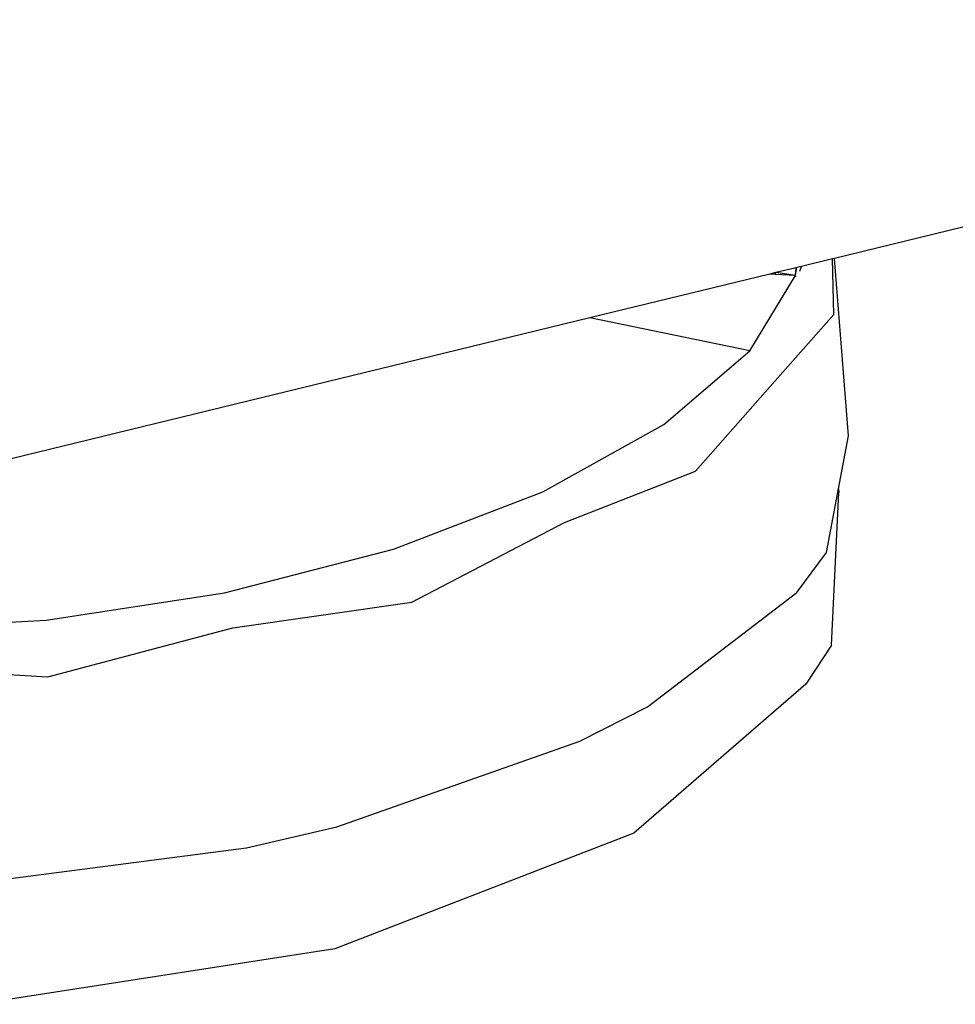
# Model space of a CAD drawing. Extents: x -85 to 81, y -53 to 52.
# Drawn here: x -57 to -55, y -53 to -50 of the extents above; entities that cross this region are included whole.
import ezdxf

# ---------------------------------------------------------------- set-up
doc = ezdxf.new("R2010")
doc.units = 0
doc.header["$MEASUREMENT"] = 0
doc.layers.get('0').update_dxf_attribs({"linetype": 'CONTINUOUS'})

msp = doc.modelspace()

# ---------------------------------------------------------------- linework, layer by layer
for p, q in [((-53.3286, -50.424), (-55.4965, -50.9522)), ((-55.582, -50.973), (-55.6269, -50.9839)), ((-55.5828, -50.9899), (-55.5804, -50.9726)), ((-55.5828, -50.9899), (-55.582, -50.973)), ((-55.5804, -50.9726), (-55.582, -50.973)), ((-55.5701, -50.9701), (-55.5804, -50.9726)), ((-55.5736, -50.9807), (-55.5701, -50.9701)), ((-55.5012, -50.9533), (-55.5701, -50.9701)), ((-55.4965, -50.9522), (-55.5012, -50.9533)), ((-55.4985, -51.0765), (-55.5012, -50.9533)), ((-55.4659, -51.3454), (-55.4965, -50.9522)), ((-55.6397, -50.9871), (-56.0386, -51.0842)), ((-55.6844, -51.1569), (-55.5828, -50.9899)), ((-55.6269, -50.9839), (-55.6397, -50.9871)), ((-55.6281, -50.9876), (-55.6397, -50.9871)), ((-55.6281, -50.9876), (-55.6269, -50.9839)), ((-55.5828, -50.9899), (-55.6281, -50.9876)), ((-55.5828, -50.9899), (-55.6269, -50.9839)), ((-55.5814, -50.9931), (-55.5828, -50.9899)), ((-55.6167, -51.2109), (-55.4985, -51.0765)), ((-56.0386, -51.0842), (-58.195, -51.6096)), ((-55.6844, -51.1569), (-56.0386, -51.0842)), ((-55.8746, -51.3198), (-55.6844, -51.1569)), ((-55.8043, -51.4229), (-55.6167, -51.2109)), ((-56.1425, -51.4691), (-55.8746, -51.3198)), ((-55.488, -51.4621), (-55.4659, -51.3454)), ((-56.0942, -51.5367), (-55.8043, -51.4229)), ((-56.473, -51.5958), (-56.1425, -51.4691)), ((-55.5148, -51.6036), (-55.488, -51.4621)), ((-55.5032, -51.8087), (-55.4875, -51.4701)), ((-55.488, -51.4621), (-55.4875, -51.4701)), ((-56.432, -51.7129), (-56.0942, -51.5367)), ((-56.8466, -51.6925), (-56.473, -51.5958)), ((-55.58, -51.6917), (-55.5148, -51.6036)), ((-55.9104, -51.9447), (-55.58, -51.6917)), ((-57.2415, -51.7533), (-56.8466, -51.6925)), ((-56.8286, -51.77), (-56.432, -51.7129)), ((-57.634, -51.7744), (-57.2415, -51.7533)), ((-57.2383, -51.8783), (-56.8286, -51.77)), ((-55.5032, -51.8087), (-55.5601, -51.8949)), ((-57.6499, -51.8555), (-57.2383, -51.8783)), ((-55.5601, -51.8949), (-55.9409, -52.2242)), ((-56.0601, -52.0211), (-55.9104, -51.9447)), ((-56.5982, -52.2103), (-56.0601, -52.0211)), ((-56.7984, -52.2569), (-56.5982, -52.2103)), ((-55.9409, -52.2242), (-56.6027, -52.4804)), ((-57.4203, -52.3376), (-56.7984, -52.2569)), ((-56.6027, -52.4804), (-57.3935, -52.6033))]:
    msp.add_line(p, q)

doc.saveas('drawing.dxf')
